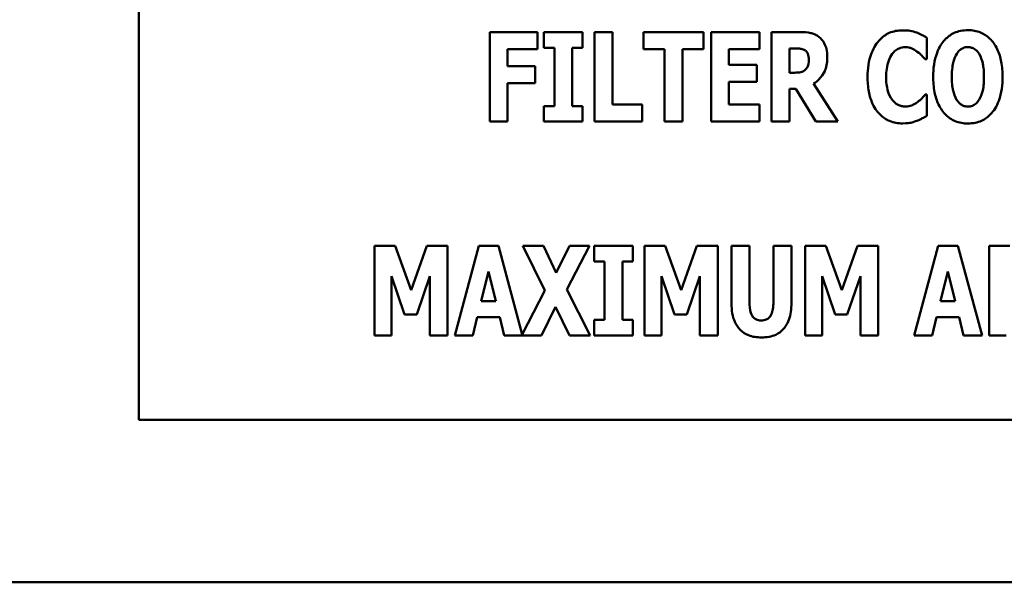
# Model space of a CAD drawing. Units: inches. Extents: x 3 to 151, y 2 to 117.
# Drawn here: x 112 to 113, y 34 to 35 of the extents above; entities that cross this region are included whole.
import ezdxf

# ---------------------------------------------------------------- set-up
doc = ezdxf.new("R2010")
doc.units = ezdxf.units.IN
doc.header["$LTSCALE"] = 7
doc.header["$MEASUREMENT"] = 0
doc.layers.add('Visible (ANSI)', color=7, linetype='Continuous', lineweight=50)

msp = doc.modelspace()

# ---------------------------------------------------------------- linework, layer by layer
at = {"layer": 'Visible (ANSI)'}
for p, q in [((112.3004, 35.4671), (112.3004, 34.4671)), ((112.751, 34.9052), (112.6969, 34.9052)), ((112.6969, 34.9052), (112.6969, 34.804)), ((112.751, 34.8859), (112.751, 34.9052)), ((112.8019, 34.9052), (112.7582, 34.9052)), ((112.7582, 34.9052), (112.7582, 34.8875)), ((112.8019, 34.8875), (112.8019, 34.9052)), ((112.8153, 34.9052), (112.8153, 34.804)), ((112.8357, 34.9052), (112.8153, 34.9052)), ((112.8357, 34.8233), (112.8357, 34.9052)), ((112.9386, 34.9052), (112.8706, 34.9052)), ((112.8706, 34.9052), (112.8706, 34.8859)), ((112.9386, 34.8859), (112.9386, 34.9052)), ((112.947, 34.9052), (112.947, 34.804)), ((113.0016, 34.9052), (112.947, 34.9052)), ((113.0016, 34.8859), (113.0016, 34.9052)), ((113.0479, 34.9052), (113.0154, 34.9052)), ((113.0154, 34.9052), (113.0154, 34.804)), ((113.1909, 34.8746), (113.1909, 34.8987)), ((112.7171, 34.8859), (112.751, 34.8859)), ((112.7171, 34.8668), (112.7171, 34.8859)), ((112.7582, 34.8875), (112.7699, 34.8875)), ((112.7699, 34.8875), (112.7699, 34.8216)), ((112.7902, 34.8216), (112.7902, 34.8875)), ((112.7902, 34.8875), (112.8019, 34.8875)), ((112.8706, 34.8859), (112.8944, 34.8859)), ((112.8944, 34.8859), (112.8944, 34.804)), ((112.9148, 34.804), (112.9148, 34.8859)), ((112.9148, 34.8859), (112.9386, 34.8859)), ((112.9672, 34.8859), (113.0016, 34.8859)), ((112.9672, 34.8681), (112.9672, 34.8859)), ((113.0356, 34.8593), (113.0356, 34.8866)), ((113.0356, 34.8866), (113.0424, 34.8866)), ((112.9989, 34.8681), (112.9672, 34.8681)), ((112.9989, 34.8488), (112.9989, 34.8681)), ((113.1889, 34.8746), (113.1909, 34.8746)), ((112.7483, 34.8668), (112.7171, 34.8668)), ((112.7483, 34.8475), (112.7483, 34.8668)), ((113.0414, 34.8593), (113.0356, 34.8593)), ((112.7171, 34.8475), (112.7483, 34.8475)), ((112.7171, 34.804), (112.7171, 34.8475)), ((112.9672, 34.8233), (112.9672, 34.8488)), ((112.9672, 34.8488), (112.9989, 34.8488)), ((113.0902, 34.804), (113.0629, 34.847)), ((113.0356, 34.804), (113.0356, 34.8411)), ((113.0356, 34.8411), (113.0429, 34.8411)), ((113.0429, 34.8411), (113.0654, 34.804)), ((113.1909, 34.8345), (113.1891, 34.8345)), ((113.1909, 34.8107), (113.1909, 34.8345)), ((112.8693, 34.8233), (112.8357, 34.8233)), ((112.8693, 34.804), (112.8693, 34.8233)), ((113.0016, 34.8233), (112.9672, 34.8233)), ((113.0016, 34.804), (113.0016, 34.8233)), ((112.7699, 34.8216), (112.7582, 34.8216)), ((112.7582, 34.8216), (112.7582, 34.804)), ((112.8019, 34.8216), (112.7902, 34.8216)), ((112.8019, 34.804), (112.8019, 34.8216)), ((112.6969, 34.804), (112.7171, 34.804)), ((112.7582, 34.804), (112.8019, 34.804)), ((112.8153, 34.804), (112.8693, 34.804)), ((112.8944, 34.804), (112.9148, 34.804)), ((112.947, 34.804), (113.0016, 34.804)), ((113.0154, 34.804), (113.0356, 34.804)), ((113.0654, 34.804), (113.0902, 34.804)), ((112.59, 34.6635), (112.5667, 34.6635)), ((112.5667, 34.6635), (112.5667, 34.5623)), ((112.608, 34.6135), (112.59, 34.6635)), ((112.6259, 34.6635), (112.608, 34.6135)), ((112.6492, 34.6635), (112.6259, 34.6635)), ((112.6492, 34.5623), (112.6492, 34.6635)), ((112.6846, 34.6635), (112.6573, 34.5623)), ((112.7067, 34.6635), (112.6846, 34.6635)), ((112.7337, 34.5635), (112.7067, 34.6635)), ((112.7576, 34.6635), (112.7341, 34.6635)), ((112.7341, 34.6635), (112.7593, 34.6132)), ((112.7721, 34.6331), (112.7576, 34.6635)), ((112.7871, 34.6635), (112.7721, 34.6331)), ((112.7842, 34.6143), (112.8095, 34.6635)), ((112.8095, 34.6635), (112.7871, 34.6635)), ((112.8149, 34.6635), (112.8149, 34.6458)), ((112.8585, 34.6635), (112.8149, 34.6635)), ((112.8585, 34.6458), (112.8585, 34.6635)), ((112.8953, 34.6635), (112.8719, 34.6635)), ((112.8719, 34.6635), (112.8719, 34.5623)), ((112.9133, 34.6135), (112.8953, 34.6635)), ((112.9311, 34.6635), (112.9133, 34.6135)), ((112.9545, 34.6635), (112.9311, 34.6635)), ((112.9545, 34.5623), (112.9545, 34.6635)), ((112.9701, 34.6635), (112.9701, 34.5989)), ((112.9904, 34.6635), (112.9701, 34.6635)), ((112.9904, 34.6003), (112.9904, 34.6635)), ((113.0378, 34.6635), (113.0175, 34.6635)), ((113.0175, 34.6635), (113.0175, 34.6003)), ((113.0378, 34.5989), (113.0378, 34.6635)), ((113.0768, 34.6635), (113.0534, 34.6635)), ((113.0534, 34.6635), (113.0534, 34.5623)), ((113.0947, 34.6135), (113.0768, 34.6635)), ((113.1126, 34.6635), (113.0947, 34.6135)), ((113.136, 34.6635), (113.1126, 34.6635)), ((113.136, 34.5623), (113.136, 34.6635)), ((113.2039, 34.6635), (113.1765, 34.5623)), ((113.226, 34.6635), (113.2039, 34.6635)), ((113.2533, 34.5623), (113.226, 34.6635)), ((113.2847, 34.6635), (113.2613, 34.6635)), ((113.2613, 34.6635), (113.2613, 34.5623)), ((112.8149, 34.6458), (112.8265, 34.6458)), ((112.8265, 34.6458), (112.8265, 34.5799)), ((112.8468, 34.5799), (112.8468, 34.6458)), ((112.8468, 34.6458), (112.8585, 34.6458)), ((112.6872, 34.6013), (112.6954, 34.6346)), ((112.6954, 34.6346), (112.7036, 34.6013)), ((113.2065, 34.6013), (113.2147, 34.6346)), ((113.2147, 34.6346), (113.2229, 34.6013)), ((112.5858, 34.6294), (112.6005, 34.5861)), ((112.5858, 34.5623), (112.5858, 34.6294)), ((112.6143, 34.5861), (112.6291, 34.6294)), ((112.6291, 34.6294), (112.6291, 34.5623)), ((112.891, 34.5623), (112.891, 34.6294)), ((112.891, 34.6294), (112.9058, 34.5861)), ((112.9196, 34.5861), (112.9343, 34.6294)), ((112.9343, 34.6294), (112.9343, 34.5623)), ((113.0725, 34.5623), (113.0725, 34.6294)), ((113.0725, 34.6294), (113.0873, 34.5861)), ((113.101, 34.5861), (113.1158, 34.6294)), ((113.1158, 34.6294), (113.1158, 34.5623)), ((112.7593, 34.6132), (112.7337, 34.5635)), ((112.8104, 34.5623), (112.7842, 34.6143)), ((112.7036, 34.6013), (112.6872, 34.6013)), ((113.2229, 34.6013), (113.2065, 34.6013)), ((112.7555, 34.5623), (112.7713, 34.5946)), ((112.7713, 34.5946), (112.7869, 34.5623)), ((112.6005, 34.5861), (112.6143, 34.5861)), ((112.6777, 34.5623), (112.6827, 34.583)), ((112.6827, 34.583), (112.7081, 34.583)), ((112.7081, 34.583), (112.7131, 34.5623)), ((112.8149, 34.5799), (112.8149, 34.5623)), ((112.8265, 34.5799), (112.8149, 34.5799)), ((112.8585, 34.5799), (112.8468, 34.5799)), ((112.8585, 34.5623), (112.8585, 34.5799)), ((112.9058, 34.5861), (112.9196, 34.5861)), ((113.0873, 34.5861), (113.101, 34.5861)), ((113.197, 34.5623), (113.202, 34.583)), ((113.202, 34.583), (113.2274, 34.583)), ((113.2274, 34.583), (113.2324, 34.5623)), ((112.5667, 34.5623), (112.5858, 34.5623)), ((112.6291, 34.5623), (112.6492, 34.5623)), ((112.6573, 34.5623), (112.6777, 34.5623)), ((112.7131, 34.5623), (112.7555, 34.5623)), ((112.7869, 34.5623), (112.8104, 34.5623)), ((112.8149, 34.5623), (112.8585, 34.5623)), ((112.8719, 34.5623), (112.891, 34.5623)), ((112.9343, 34.5623), (112.9545, 34.5623)), ((113.0534, 34.5623), (113.0725, 34.5623)), ((113.1158, 34.5623), (113.136, 34.5623)), ((113.1765, 34.5623), (113.197, 34.5623)), ((113.2324, 34.5623), (113.2533, 34.5623)), ((113.2613, 34.5623), (113.2804, 34.5623)), ((112.3004, 34.4671), (114.3004, 34.4671)), ((101.33, 34.2836), (118.509, 34.2836))]:
    msp.add_line(p, q, dxfattribs=at)
for points, knots in [([(113.0689, 34.8998), (113.0675, 34.9008), (113.0661, 34.9017), (113.0623, 34.9035), (113.0605, 34.9039), (113.0559, 34.9049), (113.0518, 34.9052), (113.0479, 34.9052)], [-0.03990124, -0.03990124, -0.03990124, -0.03990124, -0.03549306, -0.03549306, -0.0293342, -0.0293342, 0, 0, 0, 0]), ([(113.1635, 34.9071), (113.1609, 34.9071), (113.1582, 34.9069), (113.1532, 34.9059), (113.1508, 34.9052), (113.1443, 34.9023), (113.1408, 34.8997), (113.1347, 34.8933), (113.1311, 34.8884), (113.1251, 34.8728), (113.1239, 34.8635), (113.1239, 34.8545)], [-0.2623136, -0.2623136, -0.2623136, -0.2623136, -0.2254284, -0.2254284, -0.1905964, -0.1905964, -0.1279085, -0.1279085, -0.0686091, -0.0686091, 0, 0, 0, 0]), ([(113.1796, 34.9046), (113.1772, 34.9054), (113.1747, 34.906), (113.1694, 34.907), (113.1664, 34.9071), (113.1635, 34.9071)], [-0.04121884, -0.04121884, -0.04121884, -0.04121884, -0.0219141, -0.0219141, 0, 0, 0, 0]), ([(113.1909, 34.8987), (113.189, 34.9), (113.1867, 34.9012), (113.1837, 34.9028), (113.1817, 34.9038), (113.1796, 34.9046)], [-0.02539889, -0.02539889, -0.02539889, -0.02539889, -0.016785, -0.016785, 0, 0, 0, 0]), ([(113.2373, 34.9073), (113.2346, 34.9073), (113.2318, 34.9071), (113.2266, 34.906), (113.2242, 34.9052), (113.2178, 34.9023), (113.2144, 34.8998), (113.2085, 34.8934), (113.2051, 34.8887), (113.1992, 34.8732), (113.1981, 34.8637), (113.1981, 34.8546)], [-0.2576018, -0.2576018, -0.2576018, -0.2576018, -0.2204345, -0.2204345, -0.1856276, -0.1856276, -0.1264045, -0.1264045, -0.0694441, -0.0694441, 0, 0, 0, 0]), ([(113.2765, 34.8546), (113.2765, 34.8603), (113.2761, 34.8661), (113.2741, 34.8765), (113.2727, 34.8813), (113.268, 34.891), (113.265, 34.8949), (113.2591, 34.9007), (113.2556, 34.903), (113.2471, 34.9065), (113.2423, 34.9073), (113.2373, 34.9073)], [-0.1562329, -0.1562329, -0.1562329, -0.1562329, -0.1264136, -0.1264136, -0.1005225, -0.1005225, -0.0700255, -0.0700255, -0.0375297, -0.0375297, 0, 0, 0, 0]), ([(113.0784, 34.8774), (113.0784, 34.8803), (113.0781, 34.8832), (113.077, 34.888), (113.0763, 34.8902), (113.0733, 34.8955), (113.0714, 34.8978), (113.0689, 34.8998)], [-0.08018526, -0.08018526, -0.08018526, -0.08018526, -0.04632439, -0.04632439, -0.0236081, -0.0236081, 0, 0, 0, 0]), ([(113.0424, 34.8866), (113.0442, 34.8866), (113.0464, 34.8865), (113.049, 34.8862), (113.0506, 34.8859), (113.0524, 34.885)], [-0.05504939, -0.05504939, -0.05504939, -0.05504939, -0.01553111, -0.01553111, 0, 0, 0, 0]), ([(113.0524, 34.885), (113.0533, 34.8845), (113.0541, 34.8839), (113.0557, 34.8822), (113.0562, 34.8812), (113.0572, 34.8786), (113.0575, 34.8764), (113.0575, 34.8742)], [-0.02550753, -0.02550753, -0.02550753, -0.02550753, -0.02157543, -0.02157543, -0.01656606, -0.01656606, 0, 0, 0, 0]), ([(113.1449, 34.8544), (113.1449, 34.8603), (113.1456, 34.8669), (113.1489, 34.8757), (113.1501, 34.8783), (113.1518, 34.8804)], [-0.07197707, -0.07197707, -0.07197707, -0.07197707, -0.02075384, -0.02075384, 0, 0, 0, 0]), ([(113.1518, 34.8804), (113.1529, 34.8819), (113.1541, 34.8832), (113.157, 34.8856), (113.1584, 34.8863), (113.1618, 34.8878), (113.1643, 34.8882), (113.1668, 34.8882)], [-0.03723332, -0.03723332, -0.03723332, -0.03723332, -0.0286644, -0.0286644, -0.0193545, -0.0193545, 0, 0, 0, 0]), ([(113.1668, 34.8882), (113.168, 34.8882), (113.1693, 34.8881), (113.1721, 34.8875), (113.1734, 34.8869), (113.1761, 34.8857), (113.1782, 34.8845), (113.1801, 34.883)], [-0.026089, -0.026089, -0.026089, -0.026089, -0.02295305, -0.02295305, -0.01849324, -0.01849324, 0, 0, 0, 0]), ([(113.1801, 34.883), (113.1829, 34.8809), (113.1839, 34.8798), (113.1864, 34.8773), (113.1877, 34.8759), (113.1889, 34.8746)], [-0.02692638, -0.02692638, -0.02692638, -0.02692638, -0.0131522, -0.0131522, 0, 0, 0, 0]), ([(113.2191, 34.8546), (113.2191, 34.863), (113.2202, 34.8683), (113.222, 34.875), (113.2231, 34.878), (113.2247, 34.8806)], [-0.0528802, -0.0528802, -0.0528802, -0.0528802, -0.02295605, -0.02295605, 0, 0, 0, 0]), ([(113.2247, 34.8806), (113.2257, 34.8821), (113.2269, 34.8836), (113.2292, 34.8856), (113.2303, 34.8865), (113.2337, 34.8879), (113.2355, 34.8882), (113.2373, 34.8882)], [-0.04670958, -0.04670958, -0.04670958, -0.04670958, -0.02744304, -0.02744304, -0.01421435, -0.01421435, 0, 0, 0, 0]), ([(113.2373, 34.8882), (113.2388, 34.8882), (113.2402, 34.888), (113.2424, 34.8872), (113.244, 34.8867), (113.2474, 34.8841), (113.2489, 34.8823), (113.2501, 34.8804)], [-0.0558683, -0.0558683, -0.0558683, -0.0558683, -0.03233084, -0.03233084, -0.01720713, -0.01720713, 0, 0, 0, 0]), ([(113.2501, 34.8804), (113.252, 34.8773), (113.2532, 34.8736), (113.2546, 34.8678), (113.2555, 34.8631), (113.2555, 34.8546)], [-0.1672644, -0.1672644, -0.1672644, -0.1672644, -0.0645632, -0.0645632, 0, 0, 0, 0]), ([(113.0575, 34.8742), (113.0575, 34.8701), (113.0569, 34.868), (113.0558, 34.8652), (113.0548, 34.8639), (113.0537, 34.8627)], [-0.02262385, -0.02262385, -0.02262385, -0.02262385, -0.01263469, -0.01263469, 0, 0, 0, 0]), ([(113.0629, 34.847), (113.0658, 34.8487), (113.0683, 34.8508), (113.074, 34.8574), (113.0756, 34.8613), (113.0778, 34.8671), (113.0784, 34.8723), (113.0784, 34.8774)], [-0.0520084, -0.0520084, -0.0520084, -0.0520084, -0.04687721, -0.04687721, -0.03844959, -0.03844959, 0, 0, 0, 0]), ([(113.0537, 34.8627), (113.053, 34.862), (113.0522, 34.8615), (113.0505, 34.8605), (113.0496, 34.8602), (113.0463, 34.8595), (113.0438, 34.8593), (113.0414, 34.8593)], [-0.03333561, -0.03333561, -0.03333561, -0.03333561, -0.0260206, -0.0260206, -0.01850671, -0.01850671, 0, 0, 0, 0]), ([(113.1239, 34.8545), (113.1239, 34.849), (113.1243, 34.8433), (113.1262, 34.8332), (113.1276, 34.8286), (113.1325, 34.8179), (113.1359, 34.8141), (113.1413, 34.8088), (113.1448, 34.8064), (113.1535, 34.8028), (113.1585, 34.802), (113.1635, 34.802)], [-0.1320545, -0.1320545, -0.1320545, -0.1320545, -0.1126969, -0.1126969, -0.095984, -0.095984, -0.0718072, -0.0718072, -0.0384671, -0.0384671, 0, 0, 0, 0]), ([(113.1522, 34.8282), (113.1494, 34.8316), (113.1478, 34.8358), (113.1454, 34.8435), (113.1449, 34.8492), (113.1449, 34.8544)], [-0.0614816, -0.0614816, -0.0614816, -0.0614816, -0.03956291, -0.03956291, 0, 0, 0, 0]), ([(113.1981, 34.8546), (113.1981, 34.8489), (113.1986, 34.843), (113.2006, 34.8325), (113.2021, 34.8277), (113.2064, 34.8189), (113.2092, 34.8148), (113.2156, 34.8084), (113.2191, 34.8061), (113.2276, 34.8026), (113.2324, 34.8019), (113.2373, 34.8019)], [-0.1881922, -0.1881922, -0.1881922, -0.1881922, -0.1445473, -0.1445473, -0.1065084, -0.1065084, -0.069924, -0.069924, -0.037589, -0.037589, 0, 0, 0, 0]), ([(113.2246, 34.8288), (113.2227, 34.8319), (113.2215, 34.8355), (113.2201, 34.8411), (113.2191, 34.8458), (113.2191, 34.8546)], [-0.1848306, -0.1848306, -0.1848306, -0.1848306, -0.0672831, -0.0672831, 0, 0, 0, 0]), ([(113.2373, 34.8019), (113.2401, 34.8019), (113.2428, 34.8021), (113.2481, 34.8032), (113.2505, 34.8039), (113.2569, 34.8069), (113.2604, 34.8095), (113.2664, 34.8159), (113.2697, 34.8207), (113.2755, 34.8361), (113.2765, 34.8455), (113.2765, 34.8546)], [-0.2509551, -0.2509551, -0.2509551, -0.2509551, -0.2155448, -0.2155448, -0.1823094, -0.1823094, -0.1252401, -0.1252401, -0.0690653, -0.0690653, 0, 0, 0, 0]), ([(113.2555, 34.8546), (113.2555, 34.8492), (113.2552, 34.8437), (113.2535, 34.8367), (113.2524, 34.8327), (113.2501, 34.8289)], [-0.09214394, -0.09214394, -0.09214394, -0.09214394, -0.03346555, -0.03346555, 0, 0, 0, 0]), ([(113.1891, 34.8345), (113.1879, 34.8332), (113.1867, 34.8319), (113.1841, 34.8291), (113.1825, 34.8277), (113.1808, 34.8264)], [-0.02960729, -0.02960729, -0.02960729, -0.02960729, -0.01612507, -0.01612507, 0, 0, 0, 0]), ([(113.167, 34.821), (113.1654, 34.821), (113.1639, 34.8212), (113.1611, 34.8219), (113.1595, 34.8224), (113.1557, 34.8245), (113.1538, 34.8262), (113.1522, 34.8282)], [-0.04824701, -0.04824701, -0.04824701, -0.04824701, -0.03291413, -0.03291413, -0.01915334, -0.01915334, 0, 0, 0, 0]), ([(113.1808, 34.8264), (113.178, 34.8242), (113.1749, 34.8228), (113.1717, 34.8214), (113.1694, 34.821), (113.167, 34.821)], [-0.02656063, -0.02656063, -0.02656063, -0.02656063, -0.01836096, -0.01836096, 0, 0, 0, 0]), ([(113.2373, 34.821), (113.2359, 34.821), (113.2345, 34.8212), (113.2323, 34.8219), (113.2307, 34.8225), (113.2273, 34.825), (113.2258, 34.8268), (113.2246, 34.8288)], [-0.0558683, -0.0558683, -0.0558683, -0.0558683, -0.03233084, -0.03233084, -0.01720713, -0.01720713, 0, 0, 0, 0]), ([(113.2501, 34.8289), (113.2492, 34.8273), (113.248, 34.8258), (113.2452, 34.8233), (113.2438, 34.8225), (113.2408, 34.8213), (113.2391, 34.821), (113.2373, 34.821)], [-0.03434737, -0.03434737, -0.03434737, -0.03434737, -0.02419813, -0.02419813, -0.01354024, -0.01354024, 0, 0, 0, 0]), ([(113.1635, 34.802), (113.1692, 34.802), (113.1717, 34.8025), (113.1751, 34.8033), (113.1775, 34.8041), (113.1798, 34.805)], [-0.02624211, -0.02624211, -0.02624211, -0.02624211, -0.01876252, -0.01876252, 0, 0, 0, 0]), ([(113.1798, 34.805), (113.1828, 34.8061), (113.1848, 34.8072), (113.1875, 34.8087), (113.1893, 34.8097), (113.1909, 34.8107)], [-0.0230329, -0.0230329, -0.0230329, -0.0230329, -0.01477628, -0.01477628, 0, 0, 0, 0]), ([(113.0039, 34.5794), (113.0028, 34.5794), (113.0016, 34.5795), (112.9995, 34.58), (112.9985, 34.5803), (112.9964, 34.5814), (112.9954, 34.5822), (112.9939, 34.584), (112.9929, 34.5854), (112.9908, 34.5915), (112.9904, 34.596), (112.9904, 34.6003)], [-0.1407583, -0.1407583, -0.1407583, -0.1407583, -0.1130333, -0.1130333, -0.0881893, -0.0881893, -0.0561327, -0.0561327, -0.0333579, -0.0333579, 0, 0, 0, 0]), ([(113.0175, 34.6003), (113.0175, 34.5976), (113.0173, 34.5948), (113.0166, 34.5901), (113.016, 34.588), (113.0146, 34.585), (113.0139, 34.5837), (113.0117, 34.5816), (113.0106, 34.5809), (113.0076, 34.5797), (113.0058, 34.5794), (113.0039, 34.5794)], [-0.08847045, -0.08847045, -0.08847045, -0.08847045, -0.0593406, -0.0593406, -0.03699552, -0.03699552, -0.02441692, -0.02441692, -0.01384306, -0.01384306, 0, 0, 0, 0]), ([(112.9701, 34.5989), (112.9701, 34.595), (112.9704, 34.5911), (112.9716, 34.584), (112.9726, 34.5808), (112.9752, 34.5749), (112.9771, 34.5716), (112.9829, 34.566), (112.9859, 34.564), (112.994, 34.5608), (112.999, 34.5602), (113.0039, 34.5602)], [-0.1776069, -0.1776069, -0.1776069, -0.1776069, -0.1355686, -0.1355686, -0.0992244, -0.0992244, -0.0660695, -0.0660695, -0.037708, -0.037708, 0, 0, 0, 0]), ([(113.0039, 34.5602), (113.0069, 34.5602), (113.0098, 34.5604), (113.0153, 34.5614), (113.0178, 34.5622), (113.0233, 34.5648), (113.0261, 34.5668), (113.0303, 34.5713), (113.0329, 34.5746), (113.0371, 34.5859), (113.0378, 34.5926), (113.0378, 34.5989)], [-0.2422459, -0.2422459, -0.2422459, -0.2422459, -0.1937803, -0.1937803, -0.1503532, -0.1503532, -0.091924, -0.091924, -0.0486849, -0.0486849, 0, 0, 0, 0])]:
    msp.add_open_spline(points, degree=3, knots=knots, dxfattribs=at)

doc.saveas('drawing.dxf')
